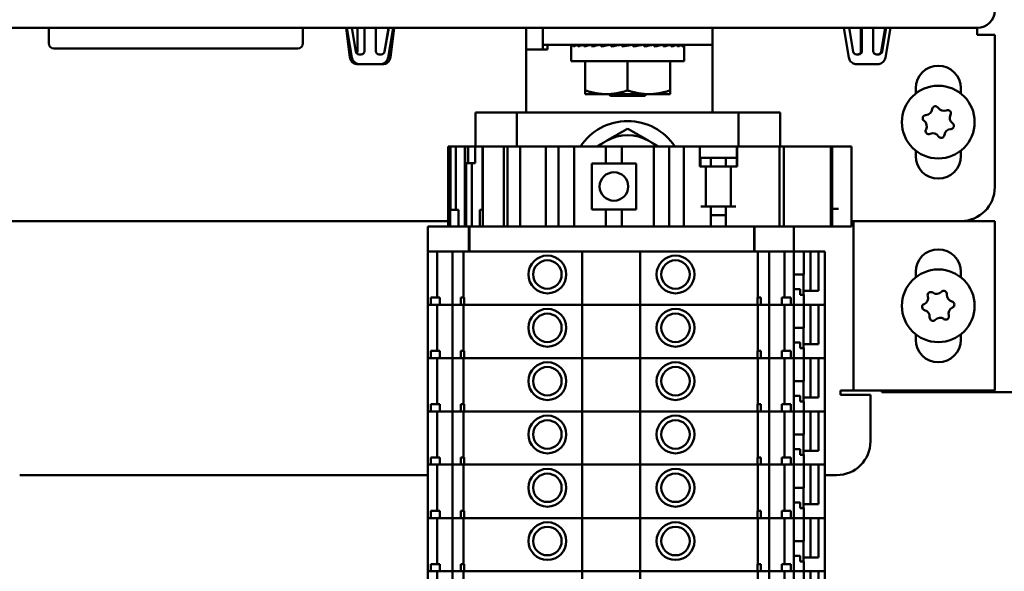
# Model space of a CAD drawing. Units: inches. Extents: x 2 to 270, y 6 to 170.
# Drawn here: x 206 to 210, y 91 to 93 of the extents above; entities that cross this region are included whole.
import ezdxf

# ---------------------------------------------------------------- set-up
doc = ezdxf.new("R2010")
doc.units = ezdxf.units.IN
doc.header["$LTSCALE"] = 16
doc.header["$MEASUREMENT"] = 0
doc.layers.add('Visible (ANSI)', color=7, linetype='Continuous', lineweight=50)

msp = doc.modelspace()

# ---------------------------------------------------------------- linework, layer by layer
at = {"layer": 'Visible (ANSI)'}
for p, q in [((195.0468, 92.961), (210.0446, 92.961)), ((205.9343, 92.961), (205.9343, 92.893)), ((207.0593, 92.961), (207.0593, 92.893)), ((207.2502, 92.961), (207.2671, 92.8309)), ((207.2767, 92.8301), (207.2544, 92.961)), ((207.2931, 92.8563), (207.2753, 92.961)), ((207.3009, 92.961), (207.3009, 92.8588)), ((207.3315, 92.8588), (207.3315, 92.961)), ((207.3322, 92.961), (207.3322, 92.8588)), ((207.3822, 92.8588), (207.3822, 92.961)), ((207.3826, 92.961), (207.3822, 92.9582)), ((207.4206, 92.8563), (207.4384, 92.961)), ((207.4391, 92.961), (207.4213, 92.8563)), ((207.437, 92.8301), (207.4593, 92.961)), ((207.4635, 92.961), (207.4466, 92.8309)), ((208.0471, 92.961), (208.0471, 92.8663)), ((208.1218, 92.961), (208.1218, 92.8863)), ((208.8718, 92.8863), (208.8718, 92.961)), ((209.4755, 92.8301), (209.4533, 92.961)), ((209.495, 92.8563), (209.4772, 92.961)), ((209.5297, 92.8588), (209.5297, 92.961)), ((209.534, 92.961), (209.534, 92.8588)), ((209.584, 92.8588), (209.584, 92.961)), ((209.6187, 92.8563), (209.6365, 92.961)), ((209.6409, 92.961), (209.6231, 92.8563)), ((209.6382, 92.8301), (209.6604, 92.961)), ((210.0446, 92.931), (210.0446, 92.961)), ((210.1218, 92.931), (210.0446, 92.931)), ((210.1218, 92.931), (210.1218, 92.2557)), ((207.2711, 92.8563), (207.2674, 92.8844)), ((208.1218, 92.8663), (208.1218, 92.8863)), ((208.2468, 92.8863), (208.1218, 92.8863)), ((208.1418, 92.8863), (208.1418, 92.8663)), ((208.2468, 92.8863), (208.7468, 92.8863)), ((208.2468, 92.8133), (208.2468, 92.8827)), ((208.248, 92.8863), (208.248, 92.879)), ((208.248, 92.8863), (208.2573, 92.8862)), ((208.2576, 92.8863), (208.2576, 92.879)), ((208.2576, 92.8863), (208.2755, 92.886)), ((208.2764, 92.8863), (208.2764, 92.879)), ((208.2764, 92.8863), (208.3018, 92.8859)), ((208.3036, 92.8863), (208.3036, 92.879)), ((208.3036, 92.8863), (208.3352, 92.8857)), ((208.3118, 92.8862), (208.3118, 92.8863)), ((208.3382, 92.8863), (208.3382, 92.879)), ((208.3382, 92.8863), (208.3741, 92.8855)), ((208.379, 92.8863), (208.379, 92.879)), ((208.379, 92.8863), (208.4096, 92.8854)), ((208.4096, 92.8854), (208.4096, 92.884)), ((208.4243, 92.8863), (208.4243, 92.879)), ((208.4243, 92.8863), (208.4431, 92.8854)), ((208.4431, 92.8854), (208.4431, 92.8819)), ((208.5213, 92.8863), (208.4723, 92.879)), ((208.4723, 92.8863), (208.4723, 92.879)), ((208.4723, 92.8863), (208.4787, 92.8854)), ((208.4787, 92.8854), (208.4787, 92.88)), ((208.5213, 92.8863), (208.5213, 92.879)), ((208.5694, 92.8863), (208.5505, 92.8854)), ((208.5694, 92.8863), (208.5694, 92.879)), ((208.6147, 92.8863), (208.5841, 92.8854)), ((208.6147, 92.8863), (208.6147, 92.879)), ((208.6554, 92.8863), (208.6147, 92.8854)), ((208.6554, 92.8863), (208.6554, 92.879)), ((208.6901, 92.8863), (208.6554, 92.8857)), ((208.6818, 92.8862), (208.6818, 92.8863)), ((208.6901, 92.8863), (208.6901, 92.879)), ((208.7173, 92.8863), (208.6901, 92.8859)), ((208.7173, 92.8863), (208.7173, 92.879)), ((208.7361, 92.8863), (208.7173, 92.886)), ((208.7361, 92.8863), (208.7361, 92.879)), ((208.7456, 92.8863), (208.7361, 92.8862)), ((208.7456, 92.8863), (208.7456, 92.879)), ((208.8718, 92.8863), (208.7468, 92.8863)), ((208.7468, 92.8133), (208.7468, 92.8827)), ((208.8718, 92.8863), (208.8718, 92.8663)), ((205.9573, 92.87), (206.7937, 92.87)), ((206.7937, 92.87), (207.0363, 92.87)), ((207.3172, 92.8438), (207.3079, 92.8438)), ((207.4065, 92.8438), (207.3972, 92.8438)), ((208.0471, 92.586), (208.0471, 92.8663)), ((208.0471, 92.8663), (208.1418, 92.8663)), ((208.8718, 92.8663), (208.8718, 92.586)), ((209.5191, 92.8438), (209.5097, 92.8438)), ((209.6083, 92.8438), (209.599, 92.8438)), ((207.2982, 92.801), (207.3112, 92.801)), ((207.3112, 92.801), (207.3116, 92.801)), ((207.3116, 92.801), (207.4025, 92.801)), ((207.4154, 92.801), (207.4025, 92.801)), ((208.7468, 92.8133), (208.2468, 92.8133)), ((208.3093, 92.8133), (208.3093, 92.6843)), ((208.4968, 92.8133), (208.4968, 92.6843)), ((208.6843, 92.8133), (208.6843, 92.6843)), ((209.51, 92.801), (209.5128, 92.801)), ((209.5128, 92.801), (209.6037, 92.801)), ((208.3093, 92.6676), (208.3093, 92.6843)), ((208.3093, 92.6676), (208.4031, 92.6676)), ((208.4031, 92.6676), (208.5906, 92.6676)), ((208.4204, 92.6607), (208.4136, 92.6676)), ((208.5732, 92.6607), (208.4204, 92.6607)), ((208.5732, 92.6607), (208.5801, 92.6676)), ((208.5906, 92.6676), (208.6843, 92.6676)), ((208.6843, 92.6843), (208.6843, 92.6676)), ((209.7718, 92.6704), (209.7718, 92.6937)), ((209.9718, 92.6937), (209.9718, 92.6704)), ((207.9668, 92.586), (207.8238, 92.586)), ((207.8238, 92.586), (207.8238, 92.436)), ((207.9668, 92.586), (208.0068, 92.586)), ((208.0068, 92.436), (208.0068, 92.586)), ((208.9868, 92.586), (208.0068, 92.586)), ((208.9868, 92.586), (209.0268, 92.586)), ((208.9868, 92.586), (208.9868, 92.436)), ((209.1718, 92.586), (209.0268, 92.586)), ((209.1718, 92.586), (209.1718, 92.436)), ((207.7032, 92.436), (207.7018, 92.436)), ((207.7018, 92.0817), (207.7018, 92.436)), ((207.7132, 92.436), (207.7032, 92.436)), ((207.7032, 92.0817), (207.7032, 92.436)), ((207.7366, 92.436), (207.7132, 92.436)), ((207.7132, 92.1561), (207.7132, 92.436)), ((207.7767, 92.436), (207.7366, 92.436)), ((207.7366, 92.436), (207.7366, 92.1561)), ((207.7773, 92.436), (207.7767, 92.436)), ((207.7767, 92.0817), (207.7767, 92.436)), ((207.7773, 92.3616), (207.7773, 92.436)), ((207.7913, 92.436), (207.7773, 92.436)), ((207.7913, 92.3616), (207.7913, 92.436)), ((207.8223, 92.436), (207.7913, 92.436)), ((207.8227, 92.436), (207.8223, 92.436)), ((207.8223, 92.3616), (207.8223, 92.436)), ((207.8227, 92.436), (207.8329, 92.436)), ((207.8538, 92.436), (207.8329, 92.436)), ((207.8553, 92.436), (207.8538, 92.436)), ((207.8538, 92.436), (207.8538, 92.1561)), ((207.8618, 92.436), (207.8553, 92.436)), ((207.8553, 92.1561), (207.8553, 92.436)), ((207.8618, 92.436), (207.88, 92.436)), ((207.9268, 92.436), (207.88, 92.436)), ((207.9268, 92.436), (207.9485, 92.436)), ((207.9616, 92.436), (207.9485, 92.436)), ((207.9485, 92.0817), (207.9485, 92.436)), ((207.9645, 92.436), (207.9616, 92.436)), ((208.0049, 92.436), (207.9645, 92.436)), ((207.9645, 92.0817), (207.9645, 92.436)), ((208.0207, 92.436), (208.0049, 92.436)), ((208.1152, 92.436), (208.0207, 92.436)), ((208.0207, 92.0817), (208.0207, 92.436)), ((208.1152, 92.436), (208.1349, 92.436)), ((208.1545, 92.436), (208.1349, 92.436)), ((208.1349, 92.0817), (208.1349, 92.436)), ((208.191, 92.436), (208.1545, 92.436)), ((208.191, 92.436), (208.2107, 92.436)), ((208.191, 92.0817), (208.191, 92.436)), ((208.2481, 92.436), (208.2107, 92.436)), ((208.2481, 92.436), (208.2599, 92.436)), ((208.2599, 92.436), (208.4006, 92.436)), ((208.2599, 92.0817), (208.2599, 92.436)), ((208.4715, 92.436), (208.4006, 92.436)), ((208.4006, 92.3612), (208.4006, 92.436)), ((208.4715, 92.436), (208.6122, 92.436)), ((208.4715, 92.3612), (208.4715, 92.436)), ((208.6122, 92.436), (208.624, 92.436)), ((208.6122, 92.0817), (208.6122, 92.436)), ((208.6614, 92.436), (208.624, 92.436)), ((208.6614, 92.436), (208.6811, 92.436)), ((208.7264, 92.436), (208.6811, 92.436)), ((208.6811, 92.0817), (208.6811, 92.436)), ((208.7461, 92.436), (208.7264, 92.436)), ((208.7461, 92.436), (208.7658, 92.436)), ((208.7461, 92.0817), (208.7461, 92.436)), ((208.817, 92.436), (208.7658, 92.436)), ((208.817, 92.436), (208.9805, 92.436)), ((208.817, 92.347), (208.817, 92.436)), ((208.9805, 92.436), (208.9823, 92.436)), ((208.9805, 92.347), (208.9805, 92.436)), ((209.0955, 92.436), (208.9823, 92.436)), ((208.9823, 92.436), (208.9823, 92.347)), ((209.0955, 92.436), (209.1684, 92.436)), ((209.172, 92.436), (209.1684, 92.436)), ((209.1684, 92.0817), (209.1684, 92.436)), ((209.172, 92.436), (209.1882, 92.436)), ((209.2922, 92.436), (209.1882, 92.436)), ((209.1882, 92.0817), (209.1882, 92.436)), ((209.2922, 92.436), (209.3068, 92.436)), ((209.3966, 92.436), (209.3068, 92.436)), ((209.4016, 92.436), (209.3966, 92.436)), ((209.3966, 92.0817), (209.3966, 92.436)), ((209.4017, 92.436), (209.4016, 92.436)), ((209.4016, 92.0817), (209.4016, 92.436)), ((209.4017, 92.0817), (209.4017, 92.436)), ((209.4017, 92.436), (209.4062, 92.436)), ((209.4062, 92.436), (209.4172, 92.436)), ((209.4304, 92.436), (209.4172, 92.436)), ((209.4773, 92.436), (209.4304, 92.436)), ((209.4773, 92.436), (209.4877, 92.436)), ((209.4877, 92.0817), (209.4877, 92.436)), ((209.7718, 92.3937), (209.7718, 92.418)), ((209.9718, 92.418), (209.9718, 92.3937)), ((207.7773, 92.3616), (207.7913, 92.3616)), ((207.7814, 92.0817), (207.7814, 92.3616)), ((207.7913, 92.3616), (207.8223, 92.3616)), ((207.8074, 92.0817), (207.8074, 92.3616)), ((208.4006, 92.3612), (208.3376, 92.3612)), ((208.3376, 92.1565), (208.3376, 92.3612)), ((208.4006, 92.3612), (208.4715, 92.3612)), ((208.5345, 92.3612), (208.4715, 92.3612)), ((208.5345, 92.3612), (208.5345, 92.1565)), ((208.817, 92.3864), (208.8193, 92.3864)), ((208.8193, 92.347), (208.8193, 92.3864)), ((208.8652, 92.3864), (208.8193, 92.3864)), ((208.8652, 92.3474), (208.8652, 92.3864)), ((208.9321, 92.3864), (208.8652, 92.3864)), ((208.9321, 92.3474), (208.9321, 92.3864)), ((208.9805, 92.3864), (208.9321, 92.3864)), ((208.8209, 92.347), (208.817, 92.347)), ((208.8209, 92.347), (208.8435, 92.347)), ((208.8368, 92.3474), (208.8652, 92.3474)), ((208.8435, 92.347), (208.8435, 92.1699)), ((208.8652, 92.3474), (208.9321, 92.3474)), ((208.9321, 92.3474), (208.9609, 92.3474)), ((208.9538, 92.347), (208.9764, 92.347)), ((208.9538, 92.347), (208.9538, 92.1699)), ((208.9823, 92.347), (208.9764, 92.347)), ((207.7109, 92.0817), (207.7109, 92.1561)), ((207.7109, 92.1561), (207.7483, 92.1561)), ((207.7483, 92.0817), (207.7483, 92.1561)), ((207.8422, 92.0817), (207.8422, 92.1561)), ((207.8422, 92.1561), (207.8553, 92.1561)), ((207.8553, 92.0817), (207.8553, 92.1561)), ((208.3376, 92.1565), (208.4006, 92.1565)), ((208.4006, 92.0817), (208.4006, 92.1565)), ((208.4715, 92.1565), (208.4006, 92.1565)), ((208.4715, 92.0817), (208.4715, 92.1565)), ((208.4715, 92.1565), (208.5345, 92.1565)), ((208.8455, 92.1699), (208.8209, 92.1699)), ((208.8435, 92.1703), (208.9538, 92.1703)), ((208.8455, 92.1699), (208.8652, 92.1699)), ((208.8652, 92.0817), (208.8652, 92.1699)), ((208.9321, 92.0817), (208.9321, 92.1699)), ((208.9321, 92.1699), (208.9518, 92.1699)), ((208.9764, 92.1699), (208.9518, 92.1699)), ((209.4304, 92.1604), (209.4017, 92.1604)), ((207.7018, 92.1057), (204.9465, 92.1057)), ((208.9321, 92.1313), (208.8652, 92.1313)), ((209.9718, 92.1057), (209.4877, 92.1057)), ((209.4968, 92.1052), (209.4877, 92.1052)), ((209.5915, 92.1052), (209.4968, 92.1052)), ((209.4968, 91.3552), (209.4968, 92.1052)), ((209.5915, 92.1052), (210.1218, 92.1052)), ((209.6218, 92.1052), (209.6218, 92.1057)), ((210.1218, 92.1052), (210.1218, 91.3552)), ((207.6117, 92.0817), (207.6125, 92.0817)), ((207.6117, 91.9714), (207.6117, 92.0817)), ((207.7858, 92.0817), (207.6125, 92.0817)), ((207.7858, 92.0817), (207.7942, 92.0817)), ((207.7968, 92.0817), (207.7942, 92.0817)), ((207.7942, 91.9714), (207.7942, 92.0817)), ((209.0476, 92.0817), (207.7968, 92.0817)), ((207.7968, 91.9714), (207.7968, 92.0817)), ((209.0476, 92.0817), (209.0573, 92.0817)), ((209.0585, 92.0817), (209.0573, 92.0817)), ((209.0573, 91.9714), (209.0573, 92.0817)), ((209.2319, 92.0817), (209.0585, 92.0817)), ((209.0585, 91.9714), (209.0585, 92.0817)), ((209.2319, 92.0817), (209.2327, 92.0817)), ((209.2327, 91.9714), (209.2327, 92.0817)), ((209.2327, 92.0817), (209.2922, 92.0817)), ((209.3068, 92.0817), (209.2922, 92.0817)), ((209.3068, 92.0817), (209.3966, 92.0817)), ((209.3966, 92.0817), (209.4016, 92.0817)), ((209.4016, 92.0817), (209.4017, 92.0817)), ((209.4017, 92.0817), (209.4773, 92.0817)), ((209.4877, 92.0817), (209.4773, 92.0817)), ((207.6125, 91.9714), (207.6117, 91.9714)), ((207.6122, 91.7352), (207.6122, 91.9714)), ((207.6125, 91.9714), (207.7858, 91.9714)), ((207.653, 91.7667), (207.653, 91.9714)), ((207.7221, 91.7352), (207.7221, 91.9714)), ((207.7708, 91.7667), (207.7708, 91.9714)), ((207.7942, 91.9714), (207.7858, 91.9714)), ((207.7942, 91.9714), (207.7968, 91.9714)), ((207.7968, 91.9714), (209.0476, 91.9714)), ((208.2962, 91.7352), (208.2962, 91.9714)), ((208.5521, 91.7352), (208.5521, 91.9714)), ((209.0573, 91.9714), (209.0476, 91.9714)), ((209.0573, 91.9714), (209.0585, 91.9714)), ((209.0585, 91.9714), (209.2319, 91.9714)), ((209.0737, 91.7667), (209.0737, 91.9714)), ((209.1225, 91.7352), (209.1225, 91.9714)), ((209.1915, 91.7667), (209.1915, 91.9714)), ((209.2327, 91.9714), (209.2319, 91.9714)), ((209.2323, 91.7352), (209.2323, 91.9714)), ((209.2327, 91.9714), (209.2766, 91.9714)), ((209.2766, 91.8691), (209.2766, 91.9714)), ((209.2766, 91.9714), (209.2872, 91.9714)), ((209.2872, 91.9714), (209.306, 91.9714)), ((209.3421, 91.9714), (209.306, 91.9714)), ((209.306, 91.7962), (209.306, 91.9714)), ((209.3571, 91.9714), (209.3421, 91.9714)), ((209.3421, 91.9714), (209.3421, 91.7962)), ((209.3571, 91.9714), (209.3701, 91.9714)), ((209.3701, 91.7352), (209.3701, 91.9714)), ((209.7718, 91.8564), (209.7718, 91.8802)), ((209.9718, 91.8802), (209.9718, 91.8564)), ((209.2766, 91.8691), (209.2323, 91.8691)), ((209.2749, 91.8691), (209.2749, 91.7785)), ((209.2323, 91.8041), (209.2601, 91.8041)), ((209.2601, 91.7785), (209.2601, 91.8041)), ((209.2805, 91.7962), (209.2749, 91.7962)), ((209.3421, 91.7962), (209.2805, 91.7962)), ((207.6255, 91.7667), (207.6649, 91.7667)), ((207.6255, 91.7352), (207.6255, 91.7667)), ((207.6649, 91.7352), (207.6649, 91.7667)), ((207.7582, 91.7667), (207.7731, 91.7667)), ((207.7582, 91.7352), (207.7582, 91.7667)), ((207.7731, 91.7667), (207.7731, 91.7352)), ((209.0714, 91.7352), (209.0714, 91.7667)), ((209.0714, 91.7667), (209.0862, 91.7667)), ((209.0862, 91.7352), (209.0862, 91.7667)), ((209.1795, 91.7667), (209.2188, 91.7667)), ((209.1795, 91.7352), (209.1795, 91.7667)), ((209.2188, 91.7352), (209.2188, 91.7667)), ((209.2601, 91.7785), (209.2766, 91.7785)), ((209.2766, 91.7352), (209.2766, 91.7785)), ((207.6122, 91.7352), (207.6131, 91.7352)), ((207.6122, 91.499), (207.6122, 91.7352)), ((207.6131, 91.7352), (207.6122, 91.7352)), ((207.6255, 91.7352), (207.6131, 91.7352)), ((207.6131, 91.7352), (207.6255, 91.7352)), ((207.6255, 91.7352), (207.6649, 91.7352)), ((207.653, 91.5305), (207.653, 91.7352)), ((207.6913, 91.7352), (207.6649, 91.7352)), ((207.6649, 91.7352), (207.6913, 91.7352)), ((207.6913, 91.7352), (207.6961, 91.7352)), ((207.6961, 91.7352), (207.6913, 91.7352)), ((207.6961, 91.7352), (207.7176, 91.7352)), ((207.7176, 91.7352), (207.6961, 91.7352)), ((207.7221, 91.7352), (207.7176, 91.7352)), ((207.7176, 91.7352), (207.7221, 91.7352)), ((207.7221, 91.7352), (207.7226, 91.7352)), ((207.7221, 91.499), (207.7221, 91.7352)), ((207.7226, 91.7352), (207.7221, 91.7352)), ((207.7374, 91.7352), (207.7226, 91.7352)), ((207.7226, 91.7352), (207.7374, 91.7352)), ((207.7374, 91.7352), (207.7476, 91.7352)), ((207.7476, 91.7352), (207.7374, 91.7352)), ((207.7582, 91.7352), (207.7476, 91.7352)), ((207.7476, 91.7352), (207.7582, 91.7352)), ((207.7582, 91.7352), (207.7731, 91.7352)), ((207.7708, 91.5305), (207.7708, 91.7352)), ((207.7864, 91.7352), (207.7731, 91.7352)), ((207.7731, 91.7352), (207.7864, 91.7352)), ((207.7864, 91.7352), (207.7973, 91.7352)), ((207.7973, 91.7352), (207.7864, 91.7352)), ((208.2962, 91.7352), (207.7973, 91.7352)), ((207.7973, 91.7352), (208.2962, 91.7352)), ((208.5521, 91.7352), (208.2962, 91.7352)), ((208.2962, 91.499), (208.2962, 91.7352)), ((208.2962, 91.7352), (208.5521, 91.7352)), ((209.0471, 91.7352), (208.5521, 91.7352)), ((208.5521, 91.499), (208.5521, 91.7352)), ((208.5521, 91.7352), (209.0471, 91.7352)), ((209.0471, 91.7352), (209.0581, 91.7352)), ((209.0581, 91.7352), (209.0471, 91.7352)), ((209.0714, 91.7352), (209.0581, 91.7352)), ((209.0581, 91.7352), (209.0714, 91.7352)), ((209.0714, 91.7352), (209.0862, 91.7352)), ((209.0737, 91.5305), (209.0737, 91.7352)), ((209.0969, 91.7352), (209.0862, 91.7352)), ((209.0862, 91.7352), (209.0969, 91.7352)), ((209.0969, 91.7352), (209.1071, 91.7352)), ((209.1071, 91.7352), (209.0969, 91.7352)), ((209.1219, 91.7352), (209.1071, 91.7352)), ((209.1071, 91.7352), (209.1219, 91.7352)), ((209.1219, 91.7352), (209.1225, 91.7352)), ((209.1225, 91.7352), (209.1219, 91.7352)), ((209.1269, 91.7352), (209.1225, 91.7352)), ((209.1225, 91.499), (209.1225, 91.7352)), ((209.1225, 91.7352), (209.1269, 91.7352)), ((209.1269, 91.7352), (209.1484, 91.7352)), ((209.1484, 91.7352), (209.1269, 91.7352)), ((209.1484, 91.7352), (209.1532, 91.7352)), ((209.1532, 91.7352), (209.1484, 91.7352)), ((209.1795, 91.7352), (209.1532, 91.7352)), ((209.1532, 91.7352), (209.1795, 91.7352)), ((209.1795, 91.7352), (209.2188, 91.7352)), ((209.1915, 91.5305), (209.1915, 91.7352)), ((209.2314, 91.7352), (209.2188, 91.7352)), ((209.2188, 91.7352), (209.2314, 91.7352)), ((209.2314, 91.7352), (209.2323, 91.7352)), ((209.2323, 91.7352), (209.2314, 91.7352)), ((209.2323, 91.7352), (209.2766, 91.7352)), ((209.2323, 91.499), (209.2323, 91.7352)), ((209.2766, 91.7352), (209.2323, 91.7352)), ((209.2766, 91.6329), (209.2766, 91.7352)), ((209.2766, 91.7352), (209.2805, 91.7352)), ((209.2805, 91.7352), (209.3571, 91.7352)), ((209.306, 91.56), (209.306, 91.7352)), ((209.3571, 91.7352), (209.3421, 91.7352)), ((209.3421, 91.7352), (209.3421, 91.56)), ((209.3571, 91.7352), (209.3701, 91.7352)), ((209.3701, 91.7352), (209.3571, 91.7352)), ((209.3701, 91.499), (209.3701, 91.7352)), ((209.2766, 91.6329), (209.2323, 91.6329)), ((209.2749, 91.6329), (209.2749, 91.5423)), ((209.2323, 91.5679), (209.2601, 91.5679)), ((209.2601, 91.5423), (209.2601, 91.5679)), ((209.7718, 91.5802), (209.7718, 91.604)), ((209.9718, 91.604), (209.9718, 91.5802)), ((207.6255, 91.5305), (207.6649, 91.5305)), ((207.6255, 91.499), (207.6255, 91.5305)), ((207.6649, 91.499), (207.6649, 91.5305)), ((207.7582, 91.5305), (207.7731, 91.5305)), ((207.7582, 91.499), (207.7582, 91.5305)), ((207.7731, 91.5305), (207.7731, 91.499)), ((209.0714, 91.499), (209.0714, 91.5305)), ((209.0714, 91.5305), (209.0862, 91.5305)), ((209.0862, 91.499), (209.0862, 91.5305)), ((209.1795, 91.5305), (209.2188, 91.5305)), ((209.1795, 91.499), (209.1795, 91.5305)), ((209.2188, 91.499), (209.2188, 91.5305)), ((209.2601, 91.5423), (209.2766, 91.5423)), ((209.2805, 91.56), (209.2749, 91.56)), ((209.2766, 91.499), (209.2766, 91.5423)), ((209.3421, 91.56), (209.2805, 91.56)), ((207.6122, 91.499), (207.6131, 91.499)), ((207.6122, 91.2628), (207.6122, 91.499)), ((207.6131, 91.499), (207.6122, 91.499)), ((207.6255, 91.499), (207.6131, 91.499)), ((207.6131, 91.499), (207.6255, 91.499)), ((207.6255, 91.499), (207.6649, 91.499)), ((207.653, 91.2943), (207.653, 91.499)), ((207.6913, 91.499), (207.6649, 91.499)), ((207.6649, 91.499), (207.6913, 91.499)), ((207.6913, 91.499), (207.6961, 91.499)), ((207.6961, 91.499), (207.6913, 91.499)), ((207.6961, 91.499), (207.7176, 91.499)), ((207.7176, 91.499), (207.6961, 91.499)), ((207.7221, 91.499), (207.7176, 91.499)), ((207.7176, 91.499), (207.7221, 91.499)), ((207.7221, 91.499), (207.7226, 91.499)), ((207.7221, 91.2628), (207.7221, 91.499)), ((207.7226, 91.499), (207.7221, 91.499)), ((207.7374, 91.499), (207.7226, 91.499)), ((207.7226, 91.499), (207.7374, 91.499)), ((207.7374, 91.499), (207.7476, 91.499)), ((207.7476, 91.499), (207.7374, 91.499)), ((207.7582, 91.499), (207.7476, 91.499)), ((207.7476, 91.499), (207.7582, 91.499)), ((207.7582, 91.499), (207.7731, 91.499)), ((207.7708, 91.2943), (207.7708, 91.499)), ((207.7864, 91.499), (207.7731, 91.499)), ((207.7731, 91.499), (207.7864, 91.499)), ((207.7864, 91.499), (207.7973, 91.499)), ((207.7973, 91.499), (207.7864, 91.499)), ((208.2962, 91.499), (207.7973, 91.499)), ((207.7973, 91.499), (208.2962, 91.499)), ((208.5521, 91.499), (208.2962, 91.499)), ((208.2962, 91.2628), (208.2962, 91.499)), ((208.2962, 91.499), (208.5521, 91.499)), ((209.0471, 91.499), (208.5521, 91.499)), ((208.5521, 91.2628), (208.5521, 91.499)), ((208.5521, 91.499), (209.0471, 91.499)), ((209.0471, 91.499), (209.0581, 91.499)), ((209.0581, 91.499), (209.0471, 91.499)), ((209.0714, 91.499), (209.0581, 91.499)), ((209.0581, 91.499), (209.0714, 91.499)), ((209.0714, 91.499), (209.0862, 91.499)), ((209.0737, 91.2943), (209.0737, 91.499)), ((209.0969, 91.499), (209.0862, 91.499)), ((209.0862, 91.499), (209.0969, 91.499)), ((209.0969, 91.499), (209.1071, 91.499)), ((209.1071, 91.499), (209.0969, 91.499)), ((209.1219, 91.499), (209.1071, 91.499)), ((209.1071, 91.499), (209.1219, 91.499)), ((209.1219, 91.499), (209.1225, 91.499)), ((209.1225, 91.499), (209.1219, 91.499)), ((209.1269, 91.499), (209.1225, 91.499)), ((209.1225, 91.2628), (209.1225, 91.499)), ((209.1225, 91.499), (209.1269, 91.499)), ((209.1269, 91.499), (209.1484, 91.499)), ((209.1484, 91.499), (209.1269, 91.499)), ((209.1484, 91.499), (209.1532, 91.499)), ((209.1532, 91.499), (209.1484, 91.499)), ((209.1795, 91.499), (209.1532, 91.499)), ((209.1532, 91.499), (209.1795, 91.499)), ((209.1795, 91.499), (209.2188, 91.499)), ((209.1915, 91.2943), (209.1915, 91.499)), ((209.2314, 91.499), (209.2188, 91.499)), ((209.2188, 91.499), (209.2314, 91.499)), ((209.2314, 91.499), (209.2323, 91.499)), ((209.2323, 91.499), (209.2314, 91.499)), ((209.2323, 91.499), (209.2766, 91.499)), ((209.2323, 91.2628), (209.2323, 91.499)), ((209.2766, 91.499), (209.2323, 91.499)), ((209.2766, 91.3966), (209.2766, 91.499)), ((209.2766, 91.499), (209.2805, 91.499)), ((209.2805, 91.499), (209.3571, 91.499)), ((209.306, 91.3238), (209.306, 91.499)), ((209.3571, 91.499), (209.3421, 91.499)), ((209.3421, 91.499), (209.3421, 91.3238)), ((209.3571, 91.499), (209.3701, 91.499)), ((209.3701, 91.499), (209.3571, 91.499)), ((209.3701, 91.2628), (209.3701, 91.499)), ((209.2766, 91.3966), (209.2323, 91.3966)), ((209.2749, 91.3966), (209.2749, 91.3061)), ((209.4395, 91.3352), (209.4395, 91.3552)), ((209.4395, 91.3552), (209.4768, 91.3552)), ((209.4968, 91.3552), (209.4768, 91.3552)), ((209.4968, 91.3552), (209.5915, 91.3552)), ((210.1218, 91.3552), (209.5915, 91.3552)), ((209.6218, 91.3552), (209.6218, 91.3482)), ((209.8718, 91.3482), (209.6218, 91.3482)), ((210.4638, 91.3482), (209.8718, 91.3482)), ((209.2323, 91.3317), (209.2601, 91.3317)), ((209.2601, 91.3061), (209.2601, 91.3317)), ((209.2601, 91.3061), (209.2766, 91.3061)), ((209.2805, 91.3238), (209.2749, 91.3238)), ((209.2766, 91.2628), (209.2766, 91.3061)), ((209.3421, 91.3238), (209.2805, 91.3238)), ((209.5715, 91.3352), (209.4395, 91.3352)), ((209.5715, 91.3352), (209.5715, 91.1302)), ((207.6122, 91.2628), (207.6131, 91.2628)), ((207.6122, 91.0266), (207.6122, 91.2628)), ((207.6131, 91.2628), (207.6122, 91.2628)), ((207.6255, 91.2628), (207.6131, 91.2628)), ((207.6131, 91.2628), (207.6255, 91.2628)), ((207.6255, 91.2943), (207.6649, 91.2943)), ((207.6255, 91.2628), (207.6255, 91.2943)), ((207.6255, 91.2628), (207.6649, 91.2628)), ((207.653, 91.0581), (207.653, 91.2628)), ((207.6649, 91.2628), (207.6649, 91.2943)), ((207.6913, 91.2628), (207.6649, 91.2628)), ((207.6649, 91.2628), (207.6913, 91.2628)), ((207.6913, 91.2628), (207.6961, 91.2628)), ((207.6961, 91.2628), (207.6913, 91.2628)), ((207.6961, 91.2628), (207.7176, 91.2628)), ((207.7176, 91.2628), (207.6961, 91.2628)), ((207.7221, 91.2628), (207.7176, 91.2628)), ((207.7176, 91.2628), (207.7221, 91.2628)), ((207.7221, 91.2628), (207.7226, 91.2628)), ((207.7221, 91.0266), (207.7221, 91.2628)), ((207.7226, 91.2628), (207.7221, 91.2628)), ((207.7374, 91.2628), (207.7226, 91.2628)), ((207.7226, 91.2628), (207.7374, 91.2628)), ((207.7374, 91.2628), (207.7476, 91.2628)), ((207.7476, 91.2628), (207.7374, 91.2628)), ((207.7582, 91.2628), (207.7476, 91.2628)), ((207.7476, 91.2628), (207.7582, 91.2628)), ((207.7582, 91.2943), (207.7731, 91.2943)), ((207.7582, 91.2628), (207.7582, 91.2943)), ((207.7582, 91.2628), (207.7731, 91.2628)), ((207.7708, 91.0581), (207.7708, 91.2628)), ((207.7731, 91.2943), (207.7731, 91.2628)), ((207.7864, 91.2628), (207.7731, 91.2628)), ((207.7731, 91.2628), (207.7864, 91.2628)), ((207.7864, 91.2628), (207.7973, 91.2628)), ((207.7973, 91.2628), (207.7864, 91.2628)), ((208.2962, 91.2628), (207.7973, 91.2628)), ((207.7973, 91.2628), (208.2962, 91.2628)), ((208.5521, 91.2628), (208.2962, 91.2628)), ((208.2962, 91.0266), (208.2962, 91.2628)), ((208.2962, 91.2628), (208.5521, 91.2628)), ((209.0471, 91.2628), (208.5521, 91.2628)), ((208.5521, 91.0266), (208.5521, 91.2628)), ((208.5521, 91.2628), (209.0471, 91.2628)), ((209.0471, 91.2628), (209.0581, 91.2628)), ((209.0581, 91.2628), (209.0471, 91.2628)), ((209.0714, 91.2628), (209.0581, 91.2628)), ((209.0581, 91.2628), (209.0714, 91.2628)), ((209.0714, 91.2628), (209.0714, 91.2943)), ((209.0714, 91.2943), (209.0862, 91.2943)), ((209.0714, 91.2628), (209.0862, 91.2628)), ((209.0737, 91.0581), (209.0737, 91.2628)), ((209.0862, 91.2628), (209.0862, 91.2943)), ((209.0969, 91.2628), (209.0862, 91.2628)), ((209.0862, 91.2628), (209.0969, 91.2628)), ((209.0969, 91.2628), (209.1071, 91.2628)), ((209.1071, 91.2628), (209.0969, 91.2628)), ((209.1219, 91.2628), (209.1071, 91.2628)), ((209.1071, 91.2628), (209.1219, 91.2628)), ((209.1219, 91.2628), (209.1225, 91.2628)), ((209.1225, 91.2628), (209.1219, 91.2628)), ((209.1269, 91.2628), (209.1225, 91.2628)), ((209.1225, 91.0266), (209.1225, 91.2628)), ((209.1225, 91.2628), (209.1269, 91.2628)), ((209.1269, 91.2628), (209.1484, 91.2628)), ((209.1484, 91.2628), (209.1269, 91.2628)), ((209.1484, 91.2628), (209.1532, 91.2628)), ((209.1532, 91.2628), (209.1484, 91.2628)), ((209.1795, 91.2628), (209.1532, 91.2628)), ((209.1532, 91.2628), (209.1795, 91.2628)), ((209.1795, 91.2943), (209.2188, 91.2943)), ((209.1795, 91.2628), (209.1795, 91.2943)), ((209.1795, 91.2628), (209.2188, 91.2628)), ((209.1915, 91.0581), (209.1915, 91.2628)), ((209.2188, 91.2628), (209.2188, 91.2943)), ((209.2314, 91.2628), (209.2188, 91.2628)), ((209.2188, 91.2628), (209.2314, 91.2628)), ((209.2314, 91.2628), (209.2323, 91.2628)), ((209.2323, 91.2628), (209.2314, 91.2628)), ((209.2323, 91.2628), (209.2766, 91.2628)), ((209.2323, 91.0266), (209.2323, 91.2628)), ((209.2766, 91.2628), (209.2323, 91.2628)), ((209.2766, 91.1604), (209.2766, 91.2628)), ((209.2766, 91.2628), (209.2805, 91.2628)), ((209.2805, 91.2628), (209.3571, 91.2628)), ((209.306, 91.0876), (209.306, 91.2628)), ((209.3571, 91.2628), (209.3421, 91.2628)), ((209.3421, 91.2628), (209.3421, 91.0876)), ((209.3571, 91.2628), (209.3701, 91.2628)), ((209.3701, 91.2628), (209.3571, 91.2628)), ((209.3701, 91.0266), (209.3701, 91.2628)), ((209.2766, 91.1604), (209.2323, 91.1604)), ((209.2749, 91.1604), (209.2749, 91.0699)), ((209.2323, 91.0955), (209.2601, 91.0955)), ((209.2601, 91.0699), (209.2601, 91.0955)), ((209.2805, 91.0876), (209.2749, 91.0876)), ((209.3421, 91.0876), (209.2805, 91.0876)), ((207.6255, 91.0581), (207.6649, 91.0581)), ((207.6255, 91.0266), (207.6255, 91.0581)), ((207.6649, 91.0266), (207.6649, 91.0581)), ((207.7582, 91.0581), (207.7731, 91.0581)), ((207.7582, 91.0266), (207.7582, 91.0581)), ((207.7731, 91.0581), (207.7731, 91.0266)), ((209.0714, 91.0266), (209.0714, 91.0581)), ((209.0714, 91.0581), (209.0862, 91.0581)), ((209.0862, 91.0266), (209.0862, 91.0581)), ((209.1795, 91.0581), (209.2188, 91.0581)), ((209.1795, 91.0266), (209.1795, 91.0581)), ((209.2188, 91.0266), (209.2188, 91.0581)), ((209.2601, 91.0699), (209.2766, 91.0699)), ((209.2766, 91.0266), (209.2766, 91.0699)), ((207.6122, 91.0266), (207.6131, 91.0266)), ((207.6122, 90.7903), (207.6122, 91.0266)), ((207.6131, 91.0266), (207.6122, 91.0266)), ((207.6255, 91.0266), (207.6131, 91.0266)), ((207.6131, 91.0266), (207.6255, 91.0266)), ((207.6255, 91.0266), (207.6649, 91.0266)), ((207.653, 90.8218), (207.653, 91.0266)), ((207.6913, 91.0266), (207.6649, 91.0266)), ((207.6649, 91.0266), (207.6913, 91.0266)), ((207.6913, 91.0266), (207.6961, 91.0266)), ((207.6961, 91.0266), (207.6913, 91.0266)), ((207.6961, 91.0266), (207.7176, 91.0266)), ((207.7176, 91.0266), (207.6961, 91.0266)), ((207.7221, 91.0266), (207.7176, 91.0266)), ((207.7176, 91.0266), (207.7221, 91.0266)), ((207.7221, 91.0266), (207.7226, 91.0266)), ((207.7221, 90.7903), (207.7221, 91.0266)), ((207.7226, 91.0266), (207.7221, 91.0266)), ((207.7374, 91.0266), (207.7226, 91.0266)), ((207.7226, 91.0266), (207.7374, 91.0266)), ((207.7374, 91.0266), (207.7476, 91.0266)), ((207.7476, 91.0266), (207.7374, 91.0266)), ((207.7582, 91.0266), (207.7476, 91.0266)), ((207.7476, 91.0266), (207.7582, 91.0266)), ((207.7582, 91.0266), (207.7731, 91.0266)), ((207.7708, 90.8218), (207.7708, 91.0266)), ((207.7864, 91.0266), (207.7731, 91.0266)), ((207.7731, 91.0266), (207.7864, 91.0266)), ((207.7864, 91.0266), (207.7973, 91.0266)), ((207.7973, 91.0266), (207.7864, 91.0266)), ((208.2962, 91.0266), (207.7973, 91.0266)), ((207.7973, 91.0266), (208.2962, 91.0266)), ((208.5521, 91.0266), (208.2962, 91.0266)), ((208.2962, 90.7903), (208.2962, 91.0266)), ((208.2962, 91.0266), (208.5521, 91.0266)), ((209.0471, 91.0266), (208.5521, 91.0266)), ((208.5521, 90.7903), (208.5521, 91.0266)), ((208.5521, 91.0266), (209.0471, 91.0266)), ((209.0471, 91.0266), (209.0581, 91.0266)), ((209.0581, 91.0266), (209.0471, 91.0266)), ((209.0714, 91.0266), (209.0581, 91.0266)), ((209.0581, 91.0266), (209.0714, 91.0266)), ((209.0714, 91.0266), (209.0862, 91.0266)), ((209.0737, 90.8218), (209.0737, 91.0266)), ((209.0969, 91.0266), (209.0862, 91.0266)), ((209.0862, 91.0266), (209.0969, 91.0266)), ((209.0969, 91.0266), (209.1071, 91.0266)), ((209.1071, 91.0266), (209.0969, 91.0266)), ((209.1219, 91.0266), (209.1071, 91.0266)), ((209.1071, 91.0266), (209.1219, 91.0266)), ((209.1219, 91.0266), (209.1225, 91.0266)), ((209.1225, 91.0266), (209.1219, 91.0266)), ((209.1269, 91.0266), (209.1225, 91.0266)), ((209.1225, 90.7903), (209.1225, 91.0266)), ((209.1225, 91.0266), (209.1269, 91.0266)), ((209.1269, 91.0266), (209.1484, 91.0266)), ((209.1484, 91.0266), (209.1269, 91.0266)), ((209.1484, 91.0266), (209.1532, 91.0266)), ((209.1532, 91.0266), (209.1484, 91.0266)), ((209.1795, 91.0266), (209.1532, 91.0266)), ((209.1532, 91.0266), (209.1795, 91.0266)), ((209.1795, 91.0266), (209.2188, 91.0266)), ((209.1915, 90.8218), (209.1915, 91.0266)), ((209.2314, 91.0266), (209.2188, 91.0266)), ((209.2188, 91.0266), (209.2314, 91.0266)), ((209.2314, 91.0266), (209.2323, 91.0266)), ((209.2323, 91.0266), (209.2314, 91.0266)), ((209.2323, 91.0266), (209.2766, 91.0266)), ((209.2323, 90.7903), (209.2323, 91.0266)), ((209.2766, 91.0266), (209.2323, 91.0266)), ((209.2766, 90.9242), (209.2766, 91.0266)), ((209.2766, 91.0266), (209.2805, 91.0266)), ((209.2805, 91.0266), (209.3571, 91.0266)), ((209.306, 90.8514), (209.306, 91.0266)), ((209.3571, 91.0266), (209.3421, 91.0266)), ((209.3421, 91.0266), (209.3421, 90.8514)), ((209.3571, 91.0266), (209.3701, 91.0266)), ((209.3701, 91.0266), (209.3571, 91.0266)), ((209.3701, 90.7903), (209.3701, 91.0266)), ((207.6122, 90.9802), (205.8058, 90.9802)), ((209.4215, 90.9802), (209.3701, 90.9802)), ((209.2766, 90.9242), (209.2323, 90.9242)), ((209.2749, 90.9242), (209.2749, 90.8336)), ((209.2323, 90.8592), (209.2601, 90.8592)), ((209.2601, 90.8336), (209.2601, 90.8592)), ((209.2601, 90.8336), (209.2766, 90.8336)), ((209.2805, 90.8514), (209.2749, 90.8514)), ((209.2766, 90.7903), (209.2766, 90.8336)), ((209.3421, 90.8514), (209.2805, 90.8514)), ((207.6122, 90.7903), (207.6131, 90.7903)), ((207.6122, 90.5541), (207.6122, 90.7903)), ((207.6131, 90.7903), (207.6122, 90.7903)), ((207.6255, 90.7903), (207.6131, 90.7903)), ((207.6131, 90.7903), (207.6255, 90.7903)), ((207.6255, 90.8218), (207.6649, 90.8218)), ((207.6255, 90.7903), (207.6255, 90.8218)), ((207.6255, 90.7903), (207.6649, 90.7903)), ((207.653, 90.5856), (207.653, 90.7903)), ((207.6649, 90.7903), (207.6649, 90.8218)), ((207.6913, 90.7903), (207.6649, 90.7903)), ((207.6649, 90.7903), (207.6913, 90.7903)), ((207.6913, 90.7903), (207.6961, 90.7903)), ((207.6961, 90.7903), (207.6913, 90.7903)), ((207.6961, 90.7903), (207.7176, 90.7903)), ((207.7176, 90.7903), (207.6961, 90.7903)), ((207.7221, 90.7903), (207.7176, 90.7903)), ((207.7176, 90.7903), (207.7221, 90.7903)), ((207.7221, 90.7903), (207.7226, 90.7903)), ((207.7221, 90.5541), (207.7221, 90.7903)), ((207.7226, 90.7903), (207.7221, 90.7903)), ((207.7374, 90.7903), (207.7226, 90.7903)), ((207.7226, 90.7903), (207.7374, 90.7903)), ((207.7374, 90.7903), (207.7476, 90.7903)), ((207.7476, 90.7903), (207.7374, 90.7903)), ((207.7582, 90.7903), (207.7476, 90.7903)), ((207.7476, 90.7903), (207.7582, 90.7903)), ((207.7582, 90.8218), (207.7731, 90.8218)), ((207.7582, 90.7903), (207.7582, 90.8218)), ((207.7582, 90.7903), (207.7731, 90.7903)), ((207.7708, 90.5856), (207.7708, 90.7903)), ((207.7731, 90.8218), (207.7731, 90.7903)), ((207.7864, 90.7903), (207.7731, 90.7903)), ((207.7731, 90.7903), (207.7864, 90.7903)), ((207.7864, 90.7903), (207.7973, 90.7903)), ((207.7973, 90.7903), (207.7864, 90.7903)), ((208.2962, 90.7903), (207.7973, 90.7903)), ((207.7973, 90.7903), (208.2962, 90.7903)), ((208.5521, 90.7903), (208.2962, 90.7903)), ((208.2962, 90.5541), (208.2962, 90.7903)), ((208.2962, 90.7903), (208.5521, 90.7903)), ((209.0471, 90.7903), (208.5521, 90.7903)), ((208.5521, 90.5541), (208.5521, 90.7903)), ((208.5521, 90.7903), (209.0471, 90.7903)), ((209.0471, 90.7903), (209.0581, 90.7903)), ((209.0581, 90.7903), (209.0471, 90.7903)), ((209.0714, 90.7903), (209.0581, 90.7903)), ((209.0581, 90.7903), (209.0714, 90.7903)), ((209.0714, 90.7903), (209.0714, 90.8218)), ((209.0714, 90.8218), (209.0862, 90.8218)), ((209.0714, 90.7903), (209.0862, 90.7903)), ((209.0737, 90.5856), (209.0737, 90.7903)), ((209.0862, 90.7903), (209.0862, 90.8218)), ((209.0969, 90.7903), (209.0862, 90.7903)), ((209.0862, 90.7903), (209.0969, 90.7903)), ((209.0969, 90.7903), (209.1071, 90.7903)), ((209.1071, 90.7903), (209.0969, 90.7903)), ((209.1219, 90.7903), (209.1071, 90.7903)), ((209.1071, 90.7903), (209.1219, 90.7903)), ((209.1219, 90.7903), (209.1225, 90.7903)), ((209.1225, 90.7903), (209.1219, 90.7903)), ((209.1269, 90.7903), (209.1225, 90.7903)), ((209.1225, 90.5541), (209.1225, 90.7903)), ((209.1225, 90.7903), (209.1269, 90.7903)), ((209.1269, 90.7903), (209.1484, 90.7903)), ((209.1484, 90.7903), (209.1269, 90.7903)), ((209.1484, 90.7903), (209.1532, 90.7903)), ((209.1532, 90.7903), (209.1484, 90.7903)), ((209.1795, 90.7903), (209.1532, 90.7903)), ((209.1532, 90.7903), (209.1795, 90.7903)), ((209.1795, 90.8218), (209.2188, 90.8218)), ((209.1795, 90.7903), (209.1795, 90.8218)), ((209.1795, 90.7903), (209.2188, 90.7903)), ((209.1915, 90.5856), (209.1915, 90.7903)), ((209.2188, 90.7903), (209.2188, 90.8218)), ((209.2314, 90.7903), (209.2188, 90.7903)), ((209.2188, 90.7903), (209.2314, 90.7903)), ((209.2314, 90.7903), (209.2323, 90.7903)), ((209.2323, 90.7903), (209.2314, 90.7903)), ((209.2323, 90.7903), (209.2766, 90.7903)), ((209.2323, 90.5541), (209.2323, 90.7903)), ((209.2766, 90.7903), (209.2323, 90.7903)), ((209.2766, 90.688), (209.2766, 90.7903)), ((209.2766, 90.7903), (209.2805, 90.7903)), ((209.2805, 90.7903), (209.3571, 90.7903)), ((209.306, 90.6151), (209.306, 90.7903)), ((209.3571, 90.7903), (209.3421, 90.7903)), ((209.3421, 90.7903), (209.3421, 90.6151)), ((209.3571, 90.7903), (209.3701, 90.7903)), ((209.3701, 90.7903), (209.3571, 90.7903)), ((209.3701, 90.5541), (209.3701, 90.7903)), ((209.2766, 90.688), (209.2323, 90.688)), ((209.2749, 90.688), (209.2749, 90.5974)), ((209.2323, 90.623), (209.2601, 90.623)), ((209.2601, 90.5974), (209.2601, 90.623)), ((209.2805, 90.6151), (209.2749, 90.6151)), ((209.3421, 90.6151), (209.2805, 90.6151)), ((207.6255, 90.5856), (207.6649, 90.5856)), ((207.6255, 90.5541), (207.6255, 90.5856)), ((207.6649, 90.5541), (207.6649, 90.5856)), ((207.7582, 90.5856), (207.7731, 90.5856)), ((207.7582, 90.5541), (207.7582, 90.5856)), ((207.7731, 90.5856), (207.7731, 90.5541)), ((209.0714, 90.5541), (209.0714, 90.5856)), ((209.0714, 90.5856), (209.0862, 90.5856)), ((209.0862, 90.5541), (209.0862, 90.5856)), ((209.1795, 90.5856), (209.2188, 90.5856)), ((209.1795, 90.5541), (209.1795, 90.5856)), ((209.2188, 90.5541), (209.2188, 90.5856)), ((209.2601, 90.5974), (209.2766, 90.5974)), ((209.2766, 90.5541), (209.2766, 90.5974)), ((207.6122, 90.5541), (207.6131, 90.5541)), ((207.6122, 90.3179), (207.6122, 90.5541)), ((207.6131, 90.5541), (207.6122, 90.5541)), ((207.6255, 90.5541), (207.6131, 90.5541)), ((207.6131, 90.5541), (207.6255, 90.5541)), ((207.6255, 90.5541), (207.6649, 90.5541)), ((207.653, 90.3494), (207.653, 90.5541)), ((207.6913, 90.5541), (207.6649, 90.5541)), ((207.6649, 90.5541), (207.6913, 90.5541)), ((207.6913, 90.5541), (207.6961, 90.5541)), ((207.6961, 90.5541), (207.6913, 90.5541)), ((207.6961, 90.5541), (207.7176, 90.5541)), ((207.7176, 90.5541), (207.6961, 90.5541)), ((207.7221, 90.5541), (207.7176, 90.5541)), ((207.7176, 90.5541), (207.7221, 90.5541)), ((207.7221, 90.5541), (207.7226, 90.5541)), ((207.7221, 90.3179), (207.7221, 90.5541)), ((207.7226, 90.5541), (207.7221, 90.5541)), ((207.7374, 90.5541), (207.7226, 90.5541)), ((207.7226, 90.5541), (207.7374, 90.5541)), ((207.7374, 90.5541), (207.7476, 90.5541)), ((207.7476, 90.5541), (207.7374, 90.5541)), ((207.7582, 90.5541), (207.7476, 90.5541)), ((207.7476, 90.5541), (207.7582, 90.5541)), ((207.7582, 90.5541), (207.7731, 90.5541)), ((207.7708, 90.3494), (207.7708, 90.5541)), ((207.7864, 90.5541), (207.7731, 90.5541)), ((207.7731, 90.5541), (207.7864, 90.5541)), ((207.7864, 90.5541), (207.7973, 90.5541)), ((207.7973, 90.5541), (207.7864, 90.5541)), ((208.2962, 90.5541), (207.7973, 90.5541)), ((207.7973, 90.5541), (208.2962, 90.5541)), ((208.5521, 90.5541), (208.2962, 90.5541)), ((208.2962, 90.3179), (208.2962, 90.5541)), ((208.2962, 90.5541), (208.5521, 90.5541)), ((209.0471, 90.5541), (208.5521, 90.5541)), ((208.5521, 90.3179), (208.5521, 90.5541)), ((208.5521, 90.5541), (209.0471, 90.5541)), ((209.0471, 90.5541), (209.0581, 90.5541)), ((209.0581, 90.5541), (209.0471, 90.5541)), ((209.0714, 90.5541), (209.0581, 90.5541)), ((209.0581, 90.5541), (209.0714, 90.5541)), ((209.0714, 90.5541), (209.0862, 90.5541)), ((209.0737, 90.3494), (209.0737, 90.5541)), ((209.0969, 90.5541), (209.0862, 90.5541)), ((209.0862, 90.5541), (209.0969, 90.5541)), ((209.0969, 90.5541), (209.1071, 90.5541)), ((209.1071, 90.5541), (209.0969, 90.5541)), ((209.1219, 90.5541), (209.1071, 90.5541)), ((209.1071, 90.5541), (209.1219, 90.5541)), ((209.1219, 90.5541), (209.1225, 90.5541)), ((209.1225, 90.5541), (209.1219, 90.5541)), ((209.1269, 90.5541), (209.1225, 90.5541)), ((209.1225, 90.3179), (209.1225, 90.5541)), ((209.1225, 90.5541), (209.1269, 90.5541)), ((209.1269, 90.5541), (209.1484, 90.5541)), ((209.1484, 90.5541), (209.1269, 90.5541)), ((209.1484, 90.5541), (209.1532, 90.5541)), ((209.1532, 90.5541), (209.1484, 90.5541)), ((209.1795, 90.5541), (209.1532, 90.5541)), ((209.1532, 90.5541), (209.1795, 90.5541)), ((209.1795, 90.5541), (209.2188, 90.5541)), ((209.1915, 90.3494), (209.1915, 90.5541)), ((209.2314, 90.5541), (209.2188, 90.5541)), ((209.2188, 90.5541), (209.2314, 90.5541)), ((209.2314, 90.5541), (209.2323, 90.5541)), ((209.2323, 90.5541), (209.2314, 90.5541)), ((209.2323, 90.5541), (209.2766, 90.5541)), ((209.2323, 90.3179), (209.2323, 90.5541)), ((209.2766, 90.5541), (209.2323, 90.5541)), ((209.2766, 90.4518), (209.2766, 90.5541)), ((209.2766, 90.5541), (209.2805, 90.5541)), ((209.2805, 90.5541), (209.3571, 90.5541)), ((209.306, 90.3789), (209.306, 90.5541)), ((209.3571, 90.5541), (209.3421, 90.5541)), ((209.3421, 90.5541), (209.3421, 90.3789)), ((209.3571, 90.5541), (209.3701, 90.5541)), ((209.3701, 90.5541), (209.3571, 90.5541)), ((209.3701, 90.3179), (209.3701, 90.5541))]:
    msp.add_line(p, q, dxfattribs=at)
for centre, radius in [((209.8718, 92.5442), 0.161), ((208.436, 92.2588), 0.0632), ((208.1417, 91.8691), 0.0837), ((208.1417, 91.8691), 0.063), ((208.7086, 91.8691), 0.0837), ((208.7086, 91.8691), 0.063), ((209.8718, 91.7302), 0.161), ((208.1417, 91.6329), 0.0837), ((208.7086, 91.6329), 0.0837), ((208.1417, 91.6329), 0.063), ((208.7086, 91.6329), 0.063), ((208.1417, 91.3966), 0.0837), ((208.7086, 91.3966), 0.0837), ((208.1417, 91.3966), 0.063), ((208.7086, 91.3966), 0.063), ((208.1417, 91.1604), 0.0837), ((208.1417, 91.1604), 0.063), ((208.7086, 91.1604), 0.0837), ((208.7086, 91.1604), 0.063), ((208.1417, 90.9242), 0.0837), ((208.7086, 90.9242), 0.0837), ((208.1417, 90.9242), 0.063), ((208.7086, 90.9242), 0.063), ((208.1417, 90.688), 0.0837), ((208.1417, 90.688), 0.063), ((208.7086, 90.688), 0.0837), ((208.7086, 90.688), 0.063)]:
    msp.add_circle(centre, radius, dxfattribs=at)
for centre, radius, start, end in [((210.0446, 93.0382), 0.0772, 270, 90), ((205.9573, 92.893), 0.023, 180, 270), ((207.0363, 92.893), 0.023, 270, 0), ((209.8718, 92.6937), 0.1, 0, 180), ((209.8589, 92.6001), 0.0142, 31.3133, 174.6792), ((209.817, 92.561), 0.0142, 91.3133, 234.6792), ((209.816, 92.6041), 0.029, 271.3133, 354.6792), ((209.8958, 92.6225), 0.029, 211.3133, 294.6792), ((209.9138, 92.5833), 0.0142, 331.3133, 114.6792), ((209.9517, 92.5626), 0.029, 151.3133, 234.6792), ((208.4968, 92.2985), 0.25, 33.367, 146.633), ((209.792, 92.5258), 0.029, 331.3133, 54.6792), ((209.9267, 92.5274), 0.0142, 271.3133, 54.6792), ((208.4968, 92.2985), 0.1875, 60, 120), ((209.8299, 92.5051), 0.0142, 151.3133, 294.6792), ((209.8479, 92.4659), 0.029, 31.3133, 114.6792), ((209.8847, 92.4883), 0.0142, 211.3133, 354.6792), ((209.9277, 92.4843), 0.029, 91.3133, 174.6792), ((208.4968, 92.2985), 0.1875, 120, 132.8334), ((208.4968, 92.2985), 0.1875, 47.1666, 60), ((209.8718, 92.3937), 0.1, 180, 0), ((208.8368, 92.3277), 0.0197, 90, 101.4783), ((208.9609, 92.3277), 0.0197, 78.5217, 90), ((209.9718, 92.2557), 0.15, 270, 0), ((209.8718, 91.8802), 0.1, 0, 180), ((209.8389, 91.7772), 0.0142, 53.3088, 196.6747), ((209.8647, 91.8118), 0.029, 233.3088, 316.6747), ((209.8961, 91.7822), 0.0142, 353.3088, 136.6747), ((209.7976, 91.7648), 0.029, 293.3088, 16.6747), ((209.939, 91.7772), 0.029, 173.3088, 256.6747), ((209.929, 91.7352), 0.0142, 293.3088, 76.6747), ((209.8147, 91.7252), 0.0142, 113.3088, 256.6747), ((209.8047, 91.6832), 0.029, 353.3088, 76.6747), ((209.9461, 91.6956), 0.029, 113.3088, 196.6747), ((209.8476, 91.6782), 0.0142, 173.3088, 316.6747), ((209.879, 91.6486), 0.029, 53.3088, 136.6747), ((209.9048, 91.6832), 0.0142, 233.3088, 16.6747), ((209.8718, 91.5802), 0.1, 180, 0), ((209.8718, 91.5982), 0.25, 256.4095, 270), ((209.4215, 91.1302), 0.15, 270, 0)]:
    msp.add_arc(centre, radius, start, end, dxfattribs=at)
for centre, major_axis, ratio, start_param, end_param in [((208.4968, 92.8827), (0.25, 0), 0.148954, 3.043418, 3.141593), ((208.5023, 92.8827), (-0.2554, -0.0074), 0.144497, 5.98762, 6.181831), ((208.502, 92.8827), (-0.2551, -0.0145), 0.136113, 5.789487, 5.983697), ((208.5014, 92.8827), (0.2547, 0.0211), 0.122499, 2.45036, 2.64457), ((208.5008, 92.8827), (0.2541, 0.0268), 0.104177, 2.253603, 2.447814), ((208.4999, 92.8827), (0.2536, 0.0314), 0.081851, 2.057682, 2.251892), ((208.499, 92.8827), (0.2531, 0.0348), 0.05638, 1.862526, 2.056736), ((208.4979, 92.8827), (0.2528, 0.0369), 0.028742, 1.667952, 1.862162), ((208.4958, 92.8827), (0.2528, 0.0369), 0.028742, 4.809545, 5.003755), ((208.496, 92.8827), (-0.1871, -0.0273), 0.028742, 1.702244, 1.862162), ((208.4947, 92.8827), (0.2531, 0.0348), 0.05638, 5.004119, 5.198329), ((208.4953, 92.8827), (-0.1873, -0.0258), 0.05638, 1.969924, 2.056736), ((208.4938, 92.8827), (0.2536, 0.0314), 0.081851, 5.199275, 5.393485), ((208.4929, 92.8827), (0.2541, 0.0268), 0.104177, 5.395196, 5.589406), ((208.4922, 92.8827), (-0.2547, 0.0211), 0.122499, 3.821592, 3.832826), ((208.4922, 92.8827), (0.2547, 0.0211), 0.122499, 5.591952, 5.786163), ((208.4917, 92.8827), (-0.2551, 0.0145), 0.136113, 3.628008, 3.635291), ((208.4917, 92.8827), (0.2551, 0.0145), 0.136113, 5.789487, 5.983697), ((208.4914, 92.8827), (0.2554, -0.0074), 0.144497, 0.291926, 0.295565), ((208.4914, 92.8827), (0.2554, 0.0074), 0.144497, 5.98762, 6.181831), ((208.4968, 92.8827), (-0.25, 0), 0.148954, 3.043418, 3.239767), ((207.2824, 92.8588), (0, 0.015), 0.763356, 1.739323, 2.23552), ((207.3079, 92.8588), (0, -0.015), 0.99998, 4.880915, 6.283185), ((207.2895, 92.8588), (0, -0.015), 0.763356, 0.768214, 1.570796), ((207.3165, 92.8588), (0, -0.015), 0.99998, 0, 1.570796), ((207.3172, 92.8588), (0, -0.015), 0.99998, 0, 1.570796), ((207.3972, 92.8588), (0, -0.015), 0.99998, 4.712389, 6.283185), ((207.4058, 92.8588), (0, -0.015), 0.99998, 0, 1.40227), ((207.4065, 92.8588), (-0.0025, -0.0148), 0.999982, 0.168526, 1.570796), ((209.5097, 92.8588), (0, -0.015), 0.999264, 4.880915, 6.283185), ((209.5147, 92.8588), (0, -0.015), 0.999264, 0, 1.570796), ((209.5191, 92.8588), (0, -0.015), 0.999264, 0, 1.570796), ((209.599, 92.8588), (0, -0.015), 0.999264, 4.712389, 6.283185), ((209.604, 92.8588), (0, -0.015), 0.999264, 0, 1.40227), ((209.6083, 92.8588), (-0.0025, -0.0148), 0.999305, 0.168526, 1.570796)]:
    msp.add_ellipse(centre, major_axis=major_axis, ratio=ratio, start_param=start_param, end_param=end_param, dxfattribs=at)
for points, knots in [([(207.2671, 92.8309), (207.2675, 92.8281), (207.2682, 92.8253), (207.2702, 92.8199), (207.2715, 92.8172), (207.2749, 92.8122), (207.277, 92.8099), (207.2819, 92.8058), (207.2848, 92.8041), (207.291, 92.8017), (207.2944, 92.8011), (207.2979, 92.801), (207.2981, 92.801), (207.2982, 92.801)], [3.310119, 3.310119, 3.310119, 3.310119, 3.590573, 3.590573, 3.871027, 3.871027, 4.151481, 4.151481, 4.431935, 4.431935, 4.697766, 4.697766, 4.712389, 4.712389, 4.712389, 4.712389]), ([(207.3112, 92.801), (207.3079, 92.801), (207.3046, 92.8015), (207.2983, 92.8033), (207.2953, 92.8046), (207.2898, 92.8081), (207.2872, 92.8102), (207.2829, 92.8151), (207.281, 92.8179), (207.2782, 92.8238), (207.2772, 92.8269), (207.2767, 92.8301)], [1.570796, 1.570796, 1.570796, 1.570796, 1.85125, 1.85125, 2.131704, 2.131704, 2.412158, 2.412158, 2.692612, 2.692612, 2.973066, 2.973066, 2.973066, 2.973066]), ([(207.4025, 92.801), (207.4058, 92.801), (207.4091, 92.8015), (207.4154, 92.8033), (207.4184, 92.8046), (207.4239, 92.8081), (207.4264, 92.8102), (207.4308, 92.8151), (207.4326, 92.8179), (207.4355, 92.8238), (207.4365, 92.8269), (207.437, 92.8301)], [4.712389, 4.712389, 4.712389, 4.712389, 4.992843, 4.992843, 5.273297, 5.273297, 5.553751, 5.553751, 5.834205, 5.834205, 6.114659, 6.114659, 6.114659, 6.114659]), ([(207.4466, 92.8309), (207.4462, 92.8281), (207.4455, 92.8253), (207.4435, 92.8199), (207.4422, 92.8172), (207.4388, 92.8122), (207.4367, 92.8099), (207.4318, 92.8058), (207.4289, 92.8041), (207.4226, 92.8017), (207.4193, 92.8011), (207.4158, 92.801), (207.4156, 92.801), (207.4154, 92.801)], [0.168526, 0.168526, 0.168526, 0.168526, 0.44898, 0.44898, 0.729434, 0.729434, 1.009888, 1.009888, 1.290342, 1.290342, 1.556173, 1.556173, 1.570796, 1.570796, 1.570796, 1.570796]), ([(209.51, 92.801), (209.5067, 92.801), (209.5035, 92.8015), (209.4972, 92.8033), (209.4942, 92.8046), (209.4886, 92.8081), (209.4861, 92.8102), (209.4817, 92.8151), (209.4799, 92.8179), (209.4771, 92.8238), (209.4761, 92.8269), (209.4755, 92.8301)], [1.570796, 1.570796, 1.570796, 1.570796, 1.85125, 1.85125, 2.131704, 2.131704, 2.412158, 2.412158, 2.692612, 2.692612, 2.973066, 2.973066, 2.973066, 2.973066]), ([(209.6037, 92.801), (209.607, 92.801), (209.6102, 92.8015), (209.6165, 92.8033), (209.6195, 92.8046), (209.6251, 92.8081), (209.6276, 92.8102), (209.632, 92.8151), (209.6338, 92.8179), (209.6366, 92.8238), (209.6376, 92.8269), (209.6382, 92.8301)], [4.712389, 4.712389, 4.712389, 4.712389, 4.992843, 4.992843, 5.273297, 5.273297, 5.553751, 5.553751, 5.834205, 5.834205, 6.114659, 6.114659, 6.114659, 6.114659])]:
    msp.add_open_spline(points, degree=3, knots=knots, dxfattribs=at)
for points, weights in [([(208.3093, 92.6843), (208.3596, 92.6676), (208.4031, 92.6676)], [1.72184763989, 1.85503301834, 1.85503301834]), ([(208.4031, 92.6676), (208.4466, 92.6676), (208.4968, 92.6843)], [1.85503301834, 1.85503301834, 1.72184763989]), ([(208.4968, 92.6843), (208.5471, 92.6676), (208.5906, 92.6676)], [1.72184763989, 1.85503301834, 1.85503301834]), ([(208.5906, 92.6676), (208.6341, 92.6676), (208.6843, 92.6843)], [1.85503301834, 1.85503301834, 1.72184763989]), ([(208.4031, 92.4609), (208.4466, 92.486), (208.4968, 92.515)], [1.85503301834, 1.85503301834, 1.72184763989]), ([(208.4968, 92.515), (208.5471, 92.486), (208.5906, 92.4609)], [1.72184763989, 1.85503301834, 1.85503301834]), ([(208.36, 92.436), (208.3819, 92.4487), (208.4031, 92.4609)], [1.82347301936, 1.85503301834, 1.85503301834]), ([(208.5906, 92.4609), (208.6118, 92.4487), (208.6337, 92.436)], [1.85503301834, 1.85503301834, 1.82347301936])]:
    msp.add_rational_spline(points, weights, degree=2, dxfattribs=at)

doc.saveas('drawing.dxf')
